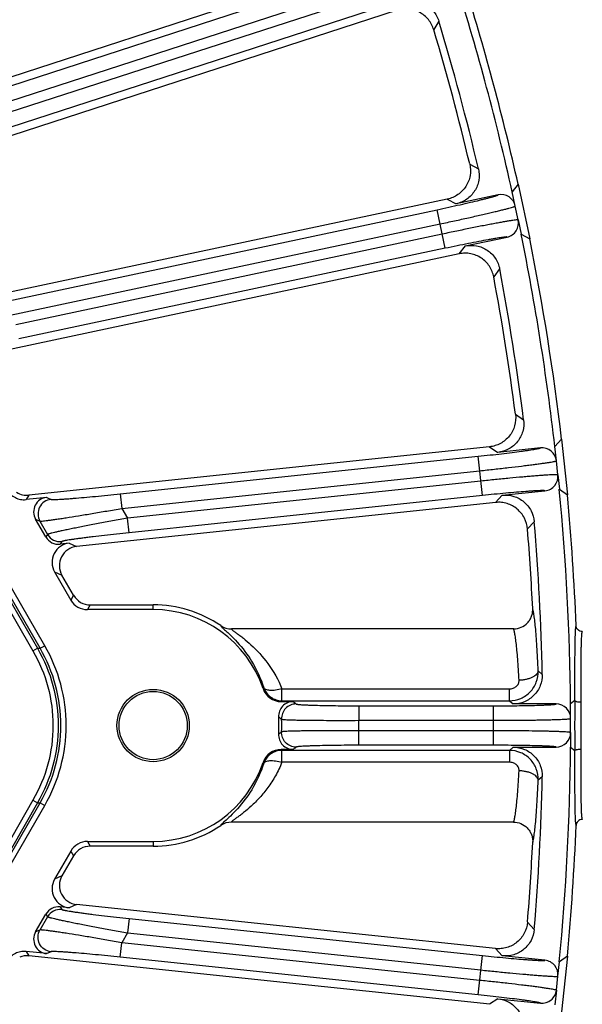
# Model space of a CAD drawing. Units: inches. Extents: x 0 to 17, y 0 to 11.
# Drawn here: x 5.5 to 6, y 5.9 to 6.7 of the extents above; entities that cross this region are included whole.
import ezdxf

# ---------------------------------------------------------------- set-up
doc = ezdxf.new("R2010")
doc.units = ezdxf.units.IN
doc.header["$LTSCALE"] = 0.935
doc.header["$MEASUREMENT"] = 0
doc.layers.get('0').update_dxf_attribs({"linetype": 'CONTINUOUS'})
doc.layers.add('7_ALL_FEATURES', color=7, linetype='CONTINUOUS')

msp = doc.modelspace()

# ---------------------------------------------------------------- linework, layer by layer
at = {"color": 9, "linetype": 'Continuous'}
for p, q in [((5.55391, 6.17685), (4.82557, 7.43838)), ((5.5576, 6.17897), (4.82925, 7.44051)), ((4.8208, 7.43436), (5.54805, 6.17472)), ((4.82448, 7.43649), (5.55173, 6.17684)), ((5.54805, 6.17472), (5.55173, 6.17684)), ((5.55173, 6.17684), (5.55391, 6.17685)), ((5.55392, 6.17684), (5.5576, 6.17897)), ((5.54805, 6.05404), (4.82079, 4.79439)), ((5.54805, 6.05404), (5.55173, 6.05192)), ((5.55173, 6.05192), (4.82447, 4.79226)), ((4.82556, 4.79037), (5.55392, 6.05192)), ((4.82924, 4.78824), (5.5576, 6.04979)), ((5.55173, 6.05192), (5.55392, 6.05192)), ((5.55392, 6.05192), (5.5576, 6.04979))]:
    msp.add_line(p, q, dxfattribs=at)
for points, knots in [([(5.54805, 6.17472), (5.5533, 6.16562), (5.56146, 6.14596), (5.5656, 6.11438), (5.56146, 6.0828), (5.5533, 6.06314), (5.54805, 6.05404)], [0, 0, 0, 0, 0.250011, 0.5, 0.749989, 1, 1, 1, 1]), ([(5.55173, 6.17684), (5.55717, 6.16743), (5.56561, 6.14707), (5.5699, 6.11438), (5.56561, 6.08169), (5.55717, 6.06133), (5.55173, 6.05192)], [0, 0, 0, 0, 0.250014, 0.5, 0.749986, 1, 1, 1, 1]), ([(5.55392, 6.05192), (5.55936, 6.06133), (5.5678, 6.08169), (5.57209, 6.11439), (5.5678, 6.14708), (5.55935, 6.16744), (5.55391, 6.17685)], [0, 0, 0, 0, 0.250011, 0.499997, 0.749985, 1, 1, 1, 1]), ([(5.5576, 6.04979), (5.56322, 6.05953), (5.57195, 6.08058), (5.57638, 6.11438), (5.57195, 6.14819), (5.56322, 6.16923), (5.5576, 6.17897)], [0, 0, 0, 0, 0.250008, 0.499998, 0.749988, 1, 1, 1, 1])]:
    msp.add_open_spline(points, degree=3, knots=knots, dxfattribs=at)
at = {"layer": '7_ALL_FEATURES', "color": 7, "linetype": 'Continuous'}
for p, q in [((5.82831, 6.73582), (5.38104, 6.59049)), ((5.84259, 6.69283), (5.41046, 6.55242)), ((5.9406, 6.55236), (5.93574, 6.54599)), ((5.93818, 6.53451), (5.93574, 6.54599)), ((5.9406, 6.55236), (5.95002, 6.50805)), ((5.88319, 6.54015), (5.4602, 6.45025)), ((5.92426, 6.54355), (5.89034, 6.53634)), ((5.94055, 6.52337), (5.94299, 6.51189)), ((5.89759, 6.50224), (5.9315, 6.50945)), ((5.94299, 6.51189), (5.95002, 6.50805)), ((5.8929, 6.49591), (5.49387, 6.41109)), ((5.91732, 6.33983), (5.54481, 6.30067)), ((5.95851, 6.33891), (5.92403, 6.33529)), ((5.97569, 6.34596), (5.97019, 6.34014)), ((5.97142, 6.32846), (5.97019, 6.34014)), ((5.97569, 6.34596), (5.98043, 6.30091)), ((5.97261, 6.31714), (5.97384, 6.30546)), ((5.92767, 6.30061), (5.96216, 6.30424)), ((5.97384, 6.30546), (5.98043, 6.30091)), ((5.55914, 6.29888), (5.54245, 6.29713)), ((5.92235, 6.29481), (5.58333, 6.25918)), ((5.55854, 6.26687), (5.55019, 6.28133)), ((5.57737, 6.26185), (5.56994, 6.26106)), ((5.56557, 6.23869), (5.57875, 6.21588)), ((5.58095, 6.2197), (5.57152, 6.23602)), ((5.59437, 6.21195), (5.64527, 6.21195)), ((5.64527, 6.20813), (5.59216, 6.20813)), ((5.93694, 6.19251), (5.70866, 6.19251)), ((5.7488, 6.13375), (5.75851, 6.13375)), ((5.97119, 6.13181), (5.93652, 6.13181)), ((5.98629, 6.13468), (5.98294, 6.13181)), ((5.98294, 6.12007), (5.98294, 6.13181)), ((5.98294, 6.10869), (5.98294, 6.09695)), ((5.75851, 6.09501), (5.7488, 6.09501)), ((5.93652, 6.09695), (5.97119, 6.09695)), ((5.98294, 6.09695), (5.98629, 6.09408)), ((5.93694, 6.03626), (5.70866, 6.03626)), ((5.59216, 6.02063), (5.64527, 6.02063)), ((5.57875, 6.01289), (5.56557, 5.99007)), ((5.64527, 6.01681), (5.59437, 6.01681)), ((5.58095, 6.00907), (5.57152, 5.99274)), ((5.57737, 5.96692), (5.56994, 5.9677)), ((5.92206, 5.93398), (5.58332, 5.96959)), ((5.55019, 5.94743), (5.55854, 5.96189)), ((5.54199, 5.92839), (5.54481, 5.92809)), ((5.55914, 5.92988), (5.54245, 5.93163)), ((5.91761, 5.8889), (5.54481, 5.92809)), ((5.96216, 5.92452), (5.92767, 5.92815)), ((5.98043, 5.92785), (5.97384, 5.9233)), ((5.98043, 5.92785), (5.97569, 5.8828)), ((5.97261, 5.91162), (5.97384, 5.9233)), ((5.92403, 5.89347), (5.95851, 5.88985)), ((5.97142, 5.9003), (5.97019, 5.88862))]:
    msp.add_line(p, q, dxfattribs=at)
at = {"layer": '7_ALL_FEATURES', "color": 9, "linetype": 'Continuous'}
for p, q in [((5.44189, 6.60324), (5.82101, 6.72642)), ((5.44552, 6.59207), (5.82464, 6.71525)), ((5.82725, 6.70722), (5.44984, 6.58459)), ((5.83088, 6.69605), (5.45347, 6.57342)), ((5.87633, 6.68406), (5.87218, 6.6773)), ((5.90134, 6.56846), (5.90832, 6.56468)), ((5.88319, 6.54015), (5.89034, 6.53634)), ((5.5273, 6.45768), (5.87495, 6.53157)), ((5.88159, 6.50034), (5.87495, 6.53157)), ((5.94055, 6.52337), (5.93818, 6.53451)), ((5.52975, 6.44619), (5.87739, 6.52008)), ((5.87915, 6.51182), (5.53418, 6.4385)), ((5.88159, 6.50034), (5.53663, 6.42701)), ((5.89759, 6.50224), (5.89261, 6.49585)), ((5.92554, 6.48366), (5.9207, 6.47737)), ((5.93833, 6.36608), (5.94488, 6.36159)), ((5.91732, 6.33983), (5.92403, 6.33529)), ((5.61867, 6.30172), (5.90823, 6.33215)), ((5.91157, 6.30039), (5.90823, 6.33215)), ((5.97261, 6.31714), (5.97142, 6.32846)), ((5.6199, 6.29004), (5.90946, 6.32047)), ((5.91034, 6.31207), (5.62452, 6.28203)), ((5.54481, 6.30067), (5.54245, 6.29713)), ((5.61867, 6.30172), (5.6199, 6.29004)), ((5.91157, 6.30039), (5.62575, 6.27035)), ((5.92767, 6.30061), (5.92206, 6.29478)), ((5.55914, 6.29888), (5.56265, 6.29731)), ((5.6199, 6.29004), (5.62452, 6.28203)), ((5.55019, 6.28133), (5.55371, 6.27975)), ((5.55371, 6.27975), (5.55994, 6.26897)), ((5.62575, 6.27035), (5.62452, 6.28203)), ((5.95354, 6.27922), (5.94807, 6.27347)), ((5.55994, 6.26897), (5.55854, 6.26687)), ((5.57134, 6.26316), (5.56994, 6.26106)), ((5.57737, 6.26185), (5.58332, 6.25918)), ((5.56557, 6.23869), (5.57152, 6.23602)), ((5.58095, 6.2197), (5.57875, 6.21588)), ((5.59437, 6.21195), (5.59216, 6.20813)), ((5.64527, 6.20813), (5.64527, 6.21195)), ((5.95674, 6.15858), (5.96, 6.15579)), ((5.73476, 6.14494), (5.73412, 6.1443)), ((5.74941, 6.14405), (5.93339, 6.14405)), ((5.74942, 6.13445), (5.74942, 6.14405)), ((5.93339, 6.13445), (5.93339, 6.14405)), ((5.74942, 6.13445), (5.7488, 6.13375)), ((5.74942, 6.13445), (5.93339, 6.13445)), ((5.93339, 6.13445), (5.93652, 6.13181)), ((5.99123, 6.13345), (5.99119, 6.11438)), ((5.81169, 6.13035), (5.81169, 6.1186)), ((5.81169, 6.13035), (5.92048, 6.13035)), ((5.92048, 6.09841), (5.92048, 6.13035)), ((5.81169, 6.1186), (5.92048, 6.1186)), ((5.98294, 6.10869), (5.98294, 6.12007)), ((5.81169, 6.09841), (5.81169, 6.11016)), ((5.92048, 6.11016), (5.81169, 6.11016)), ((5.99119, 6.11438), (5.99123, 6.09531)), ((5.7488, 6.09501), (5.74942, 6.09431)), ((5.74942, 6.08471), (5.74942, 6.09431)), ((5.93339, 6.09431), (5.74942, 6.09431)), ((5.92048, 6.09841), (5.81169, 6.09841)), ((5.93652, 6.09695), (5.93339, 6.09431)), ((5.93339, 6.09431), (5.93339, 6.08471)), ((5.73412, 6.08446), (5.73476, 6.08382)), ((5.93339, 6.08471), (5.74938, 6.08471)), ((5.96, 6.07297), (5.95674, 6.07018)), ((5.59216, 6.02063), (5.59437, 6.01681)), ((5.64527, 6.02063), (5.64527, 6.01681)), ((5.57875, 6.01289), (5.58095, 6.00907)), ((5.57152, 5.99274), (5.56557, 5.99007)), ((5.56994, 5.9677), (5.57134, 5.9656)), ((5.58332, 5.96959), (5.57737, 5.96692)), ((5.55994, 5.95979), (5.55371, 5.94901)), ((5.55854, 5.96189), (5.55994, 5.95979)), ((5.62575, 5.95841), (5.62452, 5.94673)), ((5.62575, 5.95841), (5.91157, 5.92837)), ((5.55371, 5.94901), (5.55019, 5.94743)), ((5.94807, 5.95529), (5.95354, 5.94954)), ((5.62452, 5.94673), (5.6199, 5.93872)), ((5.62452, 5.94673), (5.91034, 5.91669)), ((5.61867, 5.92704), (5.6199, 5.93872)), ((5.90946, 5.90829), (5.6199, 5.93872)), ((5.92206, 5.93398), (5.92767, 5.92815)), ((5.54245, 5.93163), (5.54481, 5.92809)), ((5.56265, 5.93145), (5.55914, 5.92988)), ((5.90823, 5.89661), (5.61867, 5.92704)), ((5.90823, 5.89661), (5.91157, 5.92837)), ((5.97142, 5.9003), (5.97261, 5.91162)), ((5.92403, 5.89347), (5.91732, 5.88893))]:
    msp.add_line(p, q, dxfattribs=at)
at = {"layer": '7_ALL_FEATURES', "color": 7, "linetype": 'Continuous'}
for radius in [0.02925, 0.02761]:
    msp.add_circle((5.64527, 6.11438), radius, dxfattribs=at)
for centre, radius, start, end in [((3.98902, 6.11438), 1.99392, 12.50094, 17.49906), ((3.98902, 6.11438), 2, 12.64885, 17.35115), ((3.98902, 6.11438), 1.97142, 13.20365, 16.79635), ((3.99222, 6.11524), 1.96218, 13.36083, 16.63917), ((5.9267, 6.53206), 0.01174, 11.99396, 102.0091), ((5.92906, 6.52093), 0.01174, 281.99046, 12.00592), ((3.98902, 6.11438), 1.99392, 6.50094, 11.49906), ((3.98902, 6.11438), 2, 6.64885, 11.35115), ((3.98902, 6.11438), 1.97142, 7.20365, 10.79635), ((3.99229, 6.1149), 1.96218, 7.36083, 10.63917), ((5.95974, 6.32723), 0.01174, 5.99396, 96.0091), ((5.96093, 6.31591), 0.01174, 275.99038, 6.006), ((3.98902, 6.11438), 1.99392, 0.50094, 5.49906), ((3.98902, 6.11438), 2, 2.31378, 5.35115), ((3.98902, 6.11438), 1.97142, 1.20365, 4.79635), ((3.99746, 6.11493), 1.95704, 2.75442, 4.64044), ((5.59436, 6.22744), 0.01549, 209.99006, 270.00985), ((5.64527, 6.11438), 0.09757, 55.90265, 90), ((5.64527, 6.11438), 0.09375, 18.61019, 90), ((5.70867, 6.20803), 0.01553, 235.89132, 270.03096), ((5.7488, 6.14924), 0.01549, 198.60889, 270.00845), ((5.7585, 6.12201), 0.01174, 89.98141, 183.86193), ((5.9712, 6.12007), 0.01174, 359.99396, 90.0091), ((5.64527, 6.11438), 0.10175, 356.14618, 3.85382), ((5.9712, 6.10869), 0.01174, 269.98961, 0.00683), ((5.7585, 6.10675), 0.01174, 176.13807, 270.01859), ((5.7488, 6.07952), 0.01549, 89.99156, 161.39109), ((3.98902, 6.11438), 1.99392, 354.50094, 359.49906), ((5.64527, 6.11438), 0.09375, 270, 341.38981), ((3.98902, 6.11438), 1.97142, 355.20365, 358.79635), ((5.70867, 6.02072), 0.01554, 90.0486, 124.06649), ((5.64527, 6.11438), 0.09757, 270, 304.09743), ((3.98902, 6.11438), 2, 354.64885, 357.68622), ((5.59436, 6.00133), 0.01549, 89.98989, 150.01019), ((3.99746, 6.11383), 1.95704, 355.35956, 357.24558), ((5.54319, 5.91268), 0.01549, 83.99524, 112.2699), ((5.96093, 5.91285), 0.01174, 353.99396, 84.0091), ((5.95974, 5.90153), 0.01174, 263.99044, 354.00605)]:
    msp.add_arc(centre, radius, start, end, dxfattribs=at)
at = {"layer": '7_ALL_FEATURES', "color": 9, "linetype": 'Continuous'}
for centre, radius, start, end in [((5.57012, 6.27485), 0.01175, 210.02633, 275.95951), ((5.50945, 5.82612), 0.39581, 50.56372, 51.00713), ((8.21826, 6.1146), 2.23206, 179.48439, 180.00559), ((5.55624, 5.8579), 0.32503, 53.59269, 54.10857), ((5.64527, 6.11438), 0.10401, 357.18256, 2.81744), ((5.64527, 6.11438), 0.16647, 358.54677, 1.45323), ((5.55624, 6.37086), 0.32503, 305.89143, 306.40731), ((8.25437, 6.11432), 2.26817, 179.99856, 180.51146), ((5.50945, 6.40264), 0.39581, 308.99287, 309.43627), ((5.57012, 5.95391), 0.01175, 84.04052, 149.97364)]:
    msp.add_arc(centre, radius, start, end, dxfattribs=at)
at = {"layer": '7_ALL_FEATURES', "color": 7, "linetype": 'Continuous'}
for centre, major_axis, ratio, start_param, end_param in [((5.5432, 6.3161), (-0.00861, -0.0129), 0.999242, 0.020936, 0.69259), ((5.56038, 6.2872), (0.01074, -0.00482), 0.998226, 2.097997, 4.086057), ((5.56872, 6.27276), (0.00653, 0.00978), 0.999242, -3.600246, -2.449002), ((5.57902, 6.24643), (0.01417, -0.00636), 0.998226, 2.097997, 4.086057), ((5.59217, 6.22364), (0.00776, 0.01343), 0.999188, -3.66484, -2.618346), ((5.59217, 6.00512), (-0.00776, 0.01343), 0.999188, -0.523247, 0.523247), ((5.57902, 5.98233), (0.01417, 0.00636), 0.998226, 2.197128, 4.185189), ((5.56872, 5.956), (-0.00653, 0.00978), 0.999242, -0.69259, 0.458654), ((5.56038, 5.94157), (0.01074, 0.00482), 0.998226, 2.197128, 4.185189)]:
    msp.add_ellipse(centre, major_axis=major_axis, ratio=ratio, start_param=start_param, end_param=end_param, dxfattribs=at)
for points, knots in [([(5.84659, 6.69961), (5.84953, 6.70057), (5.85588, 6.70131), (5.86502, 6.69864), (5.87243, 6.69266), (5.87544, 6.68703), (5.87633, 6.68406)], [0, 0, 0, 0, 0.250037, 0.499998, 0.749962, 1, 1, 1, 1]), ([(5.87224, 6.6771), (5.87135, 6.68007), (5.86839, 6.68574), (5.86219, 6.6908), (5.85638, 6.69313), (5.85177, 6.69401), (5.8471, 6.69396), (5.84406, 6.69331), (5.84259, 6.69283)], [0, 0, 0, 0, 0.249903, 0.500127, 0.625995, 0.751295, 0.875478, 1, 1, 1, 1]), ([(5.90134, 6.56846), (5.90206, 6.56543), (5.90223, 6.55902), (5.89932, 6.55156), (5.8954, 6.54666), (5.89181, 6.54363), (5.88769, 6.5414), (5.88471, 6.54048), (5.88319, 6.54015)], [0, 0, 0, 0, 0.249753, 0.499975, 0.625862, 0.751093, 0.875301, 1, 1, 1, 1]), ([(5.90832, 6.56468), (5.90903, 6.56166), (5.90924, 6.55528), (5.90582, 6.5464), (5.89923, 6.53951), (5.89337, 6.53698), (5.89034, 6.53634)], [0, 0, 0, 0, 0.250015, 0.499959, 0.749938, 1, 1, 1, 1]), ([(5.89759, 6.50224), (5.90062, 6.50288), (5.907, 6.50296), (5.91582, 6.49935), (5.92256, 6.49262), (5.92496, 6.48671), (5.92554, 6.48366)], [0, 0, 0, 0, 0.250037, 0.499998, 0.749962, 1, 1, 1, 1]), ([(5.92074, 6.47716), (5.92017, 6.48021), (5.91782, 6.48616), (5.91218, 6.49184), (5.90665, 6.49476), (5.90216, 6.49612), (5.89751, 6.49656), (5.89441, 6.49623), (5.8929, 6.49591)], [0, 0, 0, 0, 0.249903, 0.500127, 0.625995, 0.751295, 0.875478, 1, 1, 1, 1]), ([(5.93833, 6.36608), (5.93873, 6.363), (5.93823, 6.3566), (5.93456, 6.34949), (5.93015, 6.34502), (5.92625, 6.34238), (5.92192, 6.3406), (5.91886, 6.33999), (5.91732, 6.33983)], [0, 0, 0, 0, 0.249753, 0.499975, 0.625862, 0.751093, 0.875301, 1, 1, 1, 1]), ([(5.94488, 6.36159), (5.94527, 6.35852), (5.94481, 6.35215), (5.94047, 6.34367), (5.9332, 6.33751), (5.92711, 6.33561), (5.92403, 6.33529)], [0, 0, 0, 0, 0.250008, 0.499965, 0.749942, 1, 1, 1, 1]), ([(5.52741, 6.30479), (5.52815, 6.30351), (5.53002, 6.30114), (5.5337, 6.29854), (5.53797, 6.2971), (5.54097, 6.29698), (5.54245, 6.29713)], [0, 0, 0, 0, 0.249855, 0.500001, 0.750146, 1, 1, 1, 1]), ([(5.92767, 6.30061), (5.93075, 6.30094), (5.93711, 6.30034), (5.9455, 6.29583), (5.9515, 6.28844), (5.95328, 6.2823), (5.95354, 6.27922)], [0, 0, 0, 0, 0.250037, 0.499998, 0.749962, 1, 1, 1, 1]), ([(5.94808, 6.27326), (5.94783, 6.27635), (5.94611, 6.28251), (5.9411, 6.28874), (5.9359, 6.29223), (5.93158, 6.29405), (5.927, 6.29498), (5.92389, 6.29497), (5.92235, 6.29481)], [0, 0, 0, 0, 0.249903, 0.500127, 0.625995, 0.751295, 0.875478, 1, 1, 1, 1]), ([(5.58333, 6.25918), (5.5808, 6.25891), (5.57579, 6.25708), (5.57056, 6.2511), (5.56879, 6.24336), (5.57025, 6.23822), (5.57153, 6.23602)], [0, 0, 0, 0, 0.250043, 0.500002, 0.749957, 1, 1, 1, 1]), ([(5.93694, 6.19251), (5.93899, 6.19254), (5.94317, 6.19345), (5.94754, 6.19655), (5.95009, 6.19992), (5.95146, 6.20278), (5.9522, 6.20584), (5.95229, 6.20793), (5.95224, 6.20897)], [0, 0, 0, 0, 0.246403, 0.49783, 0.624631, 0.750432, 0.874741, 1, 1, 1, 1]), ([(5.99239, 6.19033), (5.99175, 6.19033), (5.99047, 6.19058), (5.98883, 6.19163), (5.98771, 6.19322), (5.98741, 6.19449), (5.98739, 6.19512)], [0, 0, 0, 0, 0.249754, 0.499998, 0.750243, 1, 1, 1, 1]), ([(5.96, 6.15579), (5.96007, 6.1527), (5.95895, 6.14641), (5.95375, 6.13843), (5.94588, 6.13307), (5.93962, 6.13181), (5.93652, 6.13181)], [0, 0, 0, 0, 0.250038, 0.500002, 0.749963, 1, 1, 1, 1]), ([(5.93652, 6.09695), (5.93962, 6.09695), (5.94588, 6.09569), (5.95375, 6.09033), (5.95895, 6.08235), (5.96007, 6.07606), (5.96, 6.07297)], [0, 0, 0, 0, 0.250037, 0.499998, 0.749962, 1, 1, 1, 1]), ([(5.9366, 6.03626), (5.93866, 6.03626), (5.94286, 6.03545), (5.9473, 6.03244), (5.9499, 6.02912), (5.95133, 6.0263), (5.95218, 6.02327), (5.9523, 6.02118), (5.95225, 6.02014)], [0, 0, 0, 0, 0.247071, 0.498341, 0.625074, 0.751037, 0.875198, 1, 1, 1, 1]), ([(5.99239, 6.03844), (5.99175, 6.03844), (5.99047, 6.03819), (5.98883, 6.03713), (5.98771, 6.03554), (5.98741, 6.03427), (5.98739, 6.03364)], [0, 0, 0, 0, 0.249755, 0.499997, 0.750243, 1, 1, 1, 1]), ([(5.57153, 5.99274), (5.57025, 5.99054), (5.56879, 5.9854), (5.57056, 5.97766), (5.57579, 5.97168), (5.5808, 5.96985), (5.58333, 5.96958)], [0, 0, 0, 0, 0.250043, 0.499998, 0.749957, 1, 1, 1, 1]), ([(5.94807, 5.95529), (5.94781, 5.9522), (5.94599, 5.94604), (5.94092, 5.93985), (5.93568, 5.9364), (5.93133, 5.93463), (5.92672, 5.93378), (5.9236, 5.93382), (5.92206, 5.93398)], [0, 0, 0, 0, 0.249753, 0.499975, 0.625862, 0.751093, 0.875301, 1, 1, 1, 1]), ([(5.95354, 5.94954), (5.95328, 5.94646), (5.9515, 5.94032), (5.9455, 5.93293), (5.93711, 5.92842), (5.93075, 5.92782), (5.92767, 5.92815)], [0, 0, 0, 0, 0.250054, 0.500031, 0.749989, 1, 1, 1, 1]), ([(5.54245, 5.93163), (5.54097, 5.93179), (5.53797, 5.93167), (5.5337, 5.93022), (5.53002, 5.92762), (5.52815, 5.92525), (5.52741, 5.92397)], [0, 0, 0, 0, 0.249854, 0.499999, 0.750145, 1, 1, 1, 1]), ([(5.92403, 5.89347), (5.92711, 5.89315), (5.9332, 5.89125), (5.94047, 5.88509), (5.94481, 5.87661), (5.94527, 5.87024), (5.94488, 5.86717)], [0, 0, 0, 0, 0.250037, 0.499998, 0.749962, 1, 1, 1, 1])]:
    msp.add_open_spline(points, degree=3, knots=knots, dxfattribs=at)
at = {"layer": '7_ALL_FEATURES', "color": 9, "linetype": 'Continuous'}
for points, knots in [([(5.87495, 6.53157), (5.87811, 6.53224), (5.8843, 6.53358), (5.89329, 6.53557), (5.9016, 6.53747), (5.90795, 6.53897), (5.91246, 6.54008), (5.91534, 6.54081), (5.91785, 6.54147), (5.91996, 6.54204), (5.92166, 6.54254), (5.9228, 6.5429), (5.9235, 6.54316), (5.92385, 6.5433), (5.9241, 6.54343), (5.92422, 6.54351), (5.92426, 6.54355)], [0, 0, 0, 0, 0.190534, 0.374211, 0.544027, 0.693945, 0.759661, 0.818408, 0.869639, 0.912884, 0.94779, 0.974035, 0.983844, 0.991427, 0.996791, 1, 1, 1, 1]), ([(5.87739, 6.52008), (5.88128, 6.52091), (5.88891, 6.52255), (5.9, 6.52499), (5.90877, 6.52697), (5.91527, 6.52847), (5.91965, 6.52949), (5.92363, 6.53045), (5.92719, 6.53132), (5.93028, 6.5321), (5.93289, 6.53279), (5.93498, 6.53337), (5.93639, 6.53379), (5.93725, 6.53407), (5.93769, 6.53424), (5.93799, 6.53437), (5.93814, 6.53446), (5.93818, 6.53451)], [0, 0, 0, 0, 0.190737, 0.374604, 0.544571, 0.622436, 0.694584, 0.760325, 0.819078, 0.870297, 0.913506, 0.948344, 0.974474, 0.984205, 0.991696, 0.996947, 1, 1, 1, 1]), ([(5.94055, 6.52337), (5.94049, 6.5234), (5.94032, 6.52342), (5.93999, 6.52342), (5.93952, 6.52339), (5.93862, 6.5233), (5.93716, 6.52311), (5.93501, 6.52279), (5.93235, 6.52236), (5.92921, 6.52181), (5.92561, 6.52116), (5.92158, 6.52041), (5.91716, 6.51957), (5.91062, 6.5183), (5.90179, 6.51654), (5.89068, 6.51426), (5.88304, 6.51265), (5.87915, 6.51182)], [0, 0, 0, 0, 0.003052, 0.008302, 0.015794, 0.025524, 0.051653, 0.086488, 0.129693, 0.180908, 0.239655, 0.30539, 0.377534, 0.455392, 0.625359, 0.809249, 1, 1, 1, 1]), ([(5.9315, 6.50945), (5.93146, 6.50947), (5.93131, 6.5095), (5.93104, 6.50951), (5.93065, 6.5095), (5.92991, 6.50945), (5.92872, 6.50931), (5.92697, 6.50908), (5.9248, 6.50874), (5.92225, 6.50832), (5.91931, 6.50782), (5.91474, 6.507), (5.90833, 6.50579), (5.89997, 6.50414), (5.89095, 6.50231), (5.88475, 6.50101), (5.88159, 6.50034)], [0, 0, 0, 0, 0.003207, 0.00857, 0.016154, 0.025962, 0.052207, 0.087113, 0.130355, 0.181582, 0.240322, 0.306033, 0.455937, 0.625753, 0.809453, 1, 1, 1, 1]), ([(5.90823, 6.33215), (5.91144, 6.33249), (5.91773, 6.33317), (5.92688, 6.33421), (5.93534, 6.33523), (5.94182, 6.33606), (5.94642, 6.33669), (5.94936, 6.33712), (5.95193, 6.33751), (5.95409, 6.33786), (5.95583, 6.33818), (5.957, 6.33842), (5.95772, 6.3386), (5.95809, 6.33871), (5.95834, 6.3388), (5.95848, 6.33887), (5.95851, 6.33891)], [0, 0, 0, 0, 0.190534, 0.374211, 0.544027, 0.693945, 0.759661, 0.818408, 0.869639, 0.912884, 0.94779, 0.974035, 0.983844, 0.991427, 0.996791, 1, 1, 1, 1]), ([(5.90946, 6.32047), (5.91341, 6.32089), (5.92117, 6.32172), (5.93245, 6.32299), (5.94138, 6.32404), (5.948, 6.32485), (5.95246, 6.32541), (5.95652, 6.32595), (5.96015, 6.32644), (5.96331, 6.3269), (5.96597, 6.3273), (5.96812, 6.32766), (5.96956, 6.32793), (5.97045, 6.32813), (5.9709, 6.32825), (5.97121, 6.32835), (5.97137, 6.32842), (5.97142, 6.32846)], [0, 0, 0, 0, 0.190737, 0.374604, 0.544571, 0.622436, 0.694584, 0.760325, 0.819078, 0.870297, 0.913506, 0.948344, 0.974474, 0.984205, 0.991696, 0.996947, 1, 1, 1, 1]), ([(5.97261, 6.31714), (5.97256, 6.31717), (5.97238, 6.31721), (5.97206, 6.31724), (5.97159, 6.31726), (5.97069, 6.31727), (5.96921, 6.31724), (5.96704, 6.31714), (5.96435, 6.31699), (5.96117, 6.31677), (5.95752, 6.3165), (5.95343, 6.31618), (5.94895, 6.31581), (5.94231, 6.31522), (5.93335, 6.31439), (5.92206, 6.31329), (5.91429, 6.31249), (5.91034, 6.31207)], [0, 0, 0, 0, 0.003052, 0.008302, 0.015794, 0.025524, 0.051653, 0.086488, 0.129693, 0.180908, 0.239655, 0.30539, 0.377534, 0.455392, 0.625359, 0.809249, 1, 1, 1, 1]), ([(5.56265, 6.29731), (5.56272, 6.29728), (5.56291, 6.29724), (5.56326, 6.2972), (5.56374, 6.29718), (5.56466, 6.29717), (5.56613, 6.2972), (5.56826, 6.29729), (5.57085, 6.29743), (5.57387, 6.29763), (5.57728, 6.29787), (5.58248, 6.29828), (5.58964, 6.29888), (5.59883, 6.29973), (5.60861, 6.30068), (5.61529, 6.30136), (5.61867, 6.30172)], [0, 0, 0, 0, 0.003843, 0.010104, 0.01879, 0.029867, 0.059017, 0.097122, 0.143548, 0.197616, 0.258633, 0.32585, 0.47584, 0.641836, 0.818496, 1, 1, 1, 1]), ([(5.96216, 6.30424), (5.96211, 6.30427), (5.96197, 6.30431), (5.9617, 6.30435), (5.96132, 6.30438), (5.96058, 6.3044), (5.95938, 6.3044), (5.95761, 6.30434), (5.95542, 6.30424), (5.95283, 6.30409), (5.94987, 6.30389), (5.94523, 6.30355), (5.93873, 6.30302), (5.93024, 6.30226), (5.92108, 6.30138), (5.91477, 6.30073), (5.91157, 6.30039)], [0, 0, 0, 0, 0.003207, 0.00857, 0.016154, 0.025962, 0.052207, 0.087113, 0.130355, 0.181582, 0.240322, 0.306033, 0.455937, 0.625753, 0.809453, 1, 1, 1, 1]), ([(5.56265, 6.29731), (5.56074, 6.2971), (5.55695, 6.2957), (5.553, 6.29117), (5.55165, 6.28531), (5.55275, 6.28142), (5.55371, 6.27975)], [0, 0, 0, 0, 0.249889, 0.499966, 0.750066, 1, 1, 1, 1]), ([(5.55371, 6.27975), (5.55379, 6.27973), (5.554, 6.27971), (5.55439, 6.27971), (5.55495, 6.27973), (5.556, 6.27981), (5.55768, 6.27998), (5.56014, 6.28028), (5.56314, 6.28068), (5.56665, 6.28118), (5.57064, 6.28177), (5.57676, 6.28272), (5.58523, 6.28408), (5.59617, 6.2859), (5.60785, 6.28791), (5.61585, 6.28931), (5.6199, 6.29004)], [0, 0, 0, 0, 0.003543, 0.009453, 0.017734, 0.02836, 0.056508, 0.093554, 0.13896, 0.192138, 0.252481, 0.319289, 0.469381, 0.636706, 0.815679, 1, 1, 1, 1]), ([(5.62452, 6.28203), (5.62049, 6.28131), (5.61255, 6.27988), (5.60097, 6.27773), (5.59173, 6.27597), (5.58483, 6.27462), (5.58014, 6.27368), (5.57583, 6.27281), (5.57196, 6.272), (5.56857, 6.27126), (5.56571, 6.27062), (5.56367, 6.27013), (5.56233, 6.26979), (5.56155, 6.26957), (5.56092, 6.26939), (5.56045, 6.26923), (5.56014, 6.2691), (5.55998, 6.26902), (5.55994, 6.26897)], [0, 0, 0, 0, 0.186257, 0.367089, 0.535975, 0.614093, 0.68701, 0.753962, 0.814181, 0.866942, 0.911639, 0.947695, 0.962311, 0.974594, 0.984517, 0.992057, 0.997202, 1, 1, 1, 1]), ([(5.62575, 6.27035), (5.62239, 6.27), (5.61578, 6.26929), (5.6061, 6.2682), (5.59837, 6.26728), (5.59256, 6.26656), (5.58858, 6.26605), (5.58493, 6.26556), (5.58163, 6.2651), (5.57873, 6.26467), (5.57628, 6.26428), (5.57453, 6.26398), (5.57338, 6.26376), (5.57271, 6.26361), (5.57217, 6.26348), (5.57176, 6.26337), (5.5715, 6.26327), (5.57136, 6.2632), (5.57134, 6.26316)], [0, 0, 0, 0, 0.184181, 0.363423, 0.531624, 0.609785, 0.683002, 0.750463, 0.811348, 0.86486, 0.910305, 0.947011, 0.961887, 0.974374, 0.984439, 0.992056, 0.997217, 1, 1, 1, 1]), ([(5.95674, 6.15858), (5.95659, 6.16202), (5.95629, 6.16861), (5.95575, 6.17798), (5.95516, 6.18631), (5.95456, 6.19346), (5.95403, 6.19862), (5.9536, 6.20206), (5.95331, 6.20411), (5.95304, 6.20578), (5.95278, 6.20708), (5.95254, 6.20798), (5.95236, 6.20847), (5.95225, 6.20862)], [0, 0, 0, 0, 0.205241, 0.393021, 0.559897, 0.70323, 0.820633, 0.868937, 0.910045, 0.943785, 0.970026, 0.98873, 1, 1, 1, 1]), ([(5.69997, 6.19518), (5.69994, 6.19517), (5.69988, 6.19514), (5.69989, 6.19502), (5.69995, 6.1949), (5.70008, 6.19472), (5.70026, 6.19451), (5.7005, 6.19426), (5.70079, 6.19396), (5.7013, 6.19348), (5.70206, 6.19278), (5.70312, 6.19183), (5.70434, 6.19073), (5.7052, 6.18994), (5.70565, 6.18952)], [0, 0, 0, 0, 0.010062, 0.020636, 0.037907, 0.063456, 0.09762, 0.140445, 0.19188, 0.25183, 0.396299, 0.57113, 0.773353, 1, 1, 1, 1]), ([(5.70565, 6.18952), (5.70624, 6.18898), (5.70887, 6.18651), (5.7114, 6.18392), (5.71329, 6.18184)], [0, 0, 0, 0, 0.221091, 1, 1, 1, 1]), ([(5.70868, 6.19251), (5.70865, 6.19251), (5.7086, 6.19251), (5.70855, 6.19244), (5.70859, 6.19235), (5.70867, 6.19225), (5.70879, 6.19212), (5.70905, 6.19188), (5.70949, 6.19152), (5.71015, 6.19101), (5.71097, 6.1904), (5.71193, 6.18969), (5.71302, 6.1889), (5.71422, 6.18802), (5.71598, 6.18669), (5.71942, 6.18402), (5.72234, 6.18155), (5.7243, 6.17976)], [0, 0, 0, 0, 0.004212, 0.006914, 0.010767, 0.017026, 0.02592, 0.037473, 0.068415, 0.109449, 0.159908, 0.218883, 0.285442, 0.358649, 0.437573, 0.609761, 1, 1, 1, 1]), ([(5.94125, 6.15097), (5.9411, 6.15397), (5.94078, 6.15968), (5.94021, 6.16778), (5.93959, 6.17491), (5.93896, 6.18092), (5.93841, 6.18519), (5.93797, 6.18796), (5.93767, 6.18955), (5.9374, 6.19079), (5.93713, 6.1917), (5.93692, 6.19223), (5.9367, 6.19251), (5.9366, 6.19251)], [0, 0, 0, 0, 0.214409, 0.409223, 0.580547, 0.725465, 0.841433, 0.887867, 0.926345, 0.956712, 0.97889, 0.993011, 1, 1, 1, 1]), ([(5.98667, 6.19114), (5.98659, 6.1899), (5.98646, 6.18704), (5.98627, 6.1799), (5.98618, 6.16856), (5.98616, 6.15261), (5.98618, 6.14093), (5.98618, 6.13468)], [0, 0, 0, 0, 0.066008, 0.152201, 0.379593, 0.668164, 1, 1, 1, 1]), ([(5.98739, 6.19512), (5.98734, 6.19512), (5.98725, 6.19504), (5.9871, 6.19469), (5.98695, 6.19395), (5.98679, 6.19271), (5.98671, 6.19172), (5.98667, 6.19114)], [0, 0, 0, 0, 0.031111, 0.084216, 0.273475, 0.578681, 1, 1, 1, 1]), ([(5.99239, 6.19033), (5.99234, 6.19033), (5.99224, 6.19024), (5.99209, 6.1899), (5.99192, 6.18914), (5.99176, 6.18786), (5.99162, 6.18609), (5.9915, 6.18383), (5.9914, 6.1811), (5.99132, 6.17792), (5.99124, 6.17285), (5.99119, 6.16556), (5.99115, 6.15582), (5.99117, 6.14496), (5.99123, 6.13738), (5.99123, 6.13345)], [0, 0, 0, 0, 0.002287, 0.006162, 0.020089, 0.042676, 0.073921, 0.113642, 0.161611, 0.217514, 0.280966, 0.428811, 0.601113, 0.793294, 1, 1, 1, 1]), ([(5.71329, 6.18184), (5.71762, 6.17705), (5.72629, 6.16555), (5.73234, 6.15241), (5.73476, 6.14494)], [0, 0, 0, 0, 0.451122, 1, 1, 1, 1]), ([(5.7243, 6.17976), (5.72934, 6.17518), (5.7393, 6.16431), (5.74656, 6.15135), (5.74941, 6.14405)], [0, 0, 0, 0, 0.46502, 1, 1, 1, 1]), ([(5.93339, 6.13445), (5.93651, 6.13445), (5.9428, 6.13573), (5.95066, 6.14117), (5.95576, 6.14922), (5.95682, 6.1555), (5.95674, 6.15858)], [0, 0, 0, 0, 0.251156, 0.501623, 0.751208, 1, 1, 1, 1]), ([(5.95673, 6.15858), (5.95671, 6.1581), (5.95643, 6.15708), (5.95546, 6.15569), (5.95397, 6.15442), (5.9524, 6.15352), (5.95096, 6.15287), (5.9493, 6.15225), (5.94705, 6.15164), (5.9442, 6.15116), (5.94224, 6.151), (5.94125, 6.15097)], [0, 0, 0, 0, 0.078239, 0.167631, 0.272357, 0.393663, 0.460259, 0.530447, 0.680184, 0.838592, 1, 1, 1, 1]), ([(5.93339, 6.14405), (5.93441, 6.14405), (5.93643, 6.14438), (5.93909, 6.14584), (5.94092, 6.14815), (5.94129, 6.15006), (5.94125, 6.15097)], [0, 0, 0, 0, 0.262054, 0.518818, 0.76502, 1, 1, 1, 1]), ([(5.73476, 6.14494), (5.73528, 6.14343), (5.73679, 6.14055), (5.74026, 6.13714), (5.74461, 6.13496), (5.74782, 6.13445), (5.74942, 6.13445)], [0, 0, 0, 0, 0.249773, 0.500012, 0.750204, 1, 1, 1, 1]), ([(5.74942, 6.14405), (5.74773, 6.14358), (5.74523, 6.14305), (5.74199, 6.14274), (5.73986, 6.14274), (5.73803, 6.14294), (5.73653, 6.14337), (5.7354, 6.144), (5.7349, 6.14462), (5.73476, 6.14494)], [0, 0, 0, 0, 0.339605, 0.494072, 0.63226, 0.751849, 0.851588, 0.932684, 1, 1, 1, 1]), ([(5.76088, 6.13181), (5.75931, 6.13181), (5.75613, 6.13115), (5.75214, 6.12839), (5.74958, 6.12427), (5.74908, 6.12106), (5.74915, 6.11949)], [0, 0, 0, 0, 0.249674, 0.499973, 0.750289, 1, 1, 1, 1]), ([(5.76088, 6.13181), (5.76092, 6.13178), (5.76106, 6.13173), (5.76133, 6.13166), (5.76171, 6.13159), (5.76244, 6.13149), (5.76364, 6.13137), (5.76541, 6.13123), (5.7676, 6.13111), (5.7702, 6.13099), (5.77318, 6.13087), (5.77783, 6.13073), (5.78436, 6.13058), (5.79289, 6.13044), (5.80211, 6.13036), (5.80846, 6.13035), (5.81169, 6.13035)], [0, 0, 0, 0, 0.003215, 0.008595, 0.0162, 0.026031, 0.052316, 0.087282, 0.130593, 0.181842, 0.240611, 0.306353, 0.456185, 0.625947, 0.809647, 1, 1, 1, 1]), ([(5.92048, 6.13035), (5.9237, 6.13035), (5.93004, 6.13036), (5.93925, 6.13044), (5.94777, 6.13057), (5.95429, 6.13073), (5.95893, 6.13087), (5.9619, 6.13099), (5.9645, 6.13111), (5.96668, 6.13123), (5.96844, 6.13136), (5.96964, 6.13148), (5.97037, 6.13159), (5.97075, 6.13166), (5.97101, 6.13172), (5.97115, 6.13178), (5.97119, 6.13181)], [0, 0, 0, 0, 0.190534, 0.374211, 0.544027, 0.693945, 0.759661, 0.818408, 0.869639, 0.912884, 0.94779, 0.974035, 0.983844, 0.991427, 0.996791, 1, 1, 1, 1]), ([(5.98629, 6.13468), (5.9863, 6.1346), (5.98642, 6.1344), (5.98675, 6.13418), (5.98722, 6.13397), (5.98812, 6.13371), (5.98949, 6.1335), (5.99066, 6.13344), (5.99128, 6.13343)], [0, 0, 0, 0, 0.050596, 0.122324, 0.219539, 0.341727, 0.647546, 1, 1, 1, 1]), ([(5.74915, 6.11949), (5.74921, 6.11946), (5.74938, 6.11942), (5.7497, 6.11936), (5.75017, 6.1193), (5.75107, 6.11922), (5.75254, 6.11913), (5.75472, 6.11903), (5.75742, 6.11895), (5.76061, 6.11887), (5.76428, 6.1188), (5.77, 6.11871), (5.77804, 6.11863), (5.78855, 6.11857), (5.7999, 6.11856), (5.80771, 6.11858), (5.81169, 6.1186)], [0, 0, 0, 0, 0.003042, 0.008308, 0.015825, 0.025584, 0.051758, 0.086651, 0.129921, 0.181156, 0.239934, 0.305707, 0.45565, 0.62557, 0.809458, 1, 1, 1, 1]), ([(5.92048, 6.1186), (5.92445, 6.1186), (5.93226, 6.11862), (5.94361, 6.1187), (5.9526, 6.11881), (5.95927, 6.11893), (5.96376, 6.11902), (5.96786, 6.11913), (5.97152, 6.11924), (5.97471, 6.11936), (5.9774, 6.11949), (5.97957, 6.11962), (5.98104, 6.11974), (5.98193, 6.11984), (5.9824, 6.11991), (5.98272, 6.11998), (5.98289, 6.12003), (5.98294, 6.12007)], [0, 0, 0, 0, 0.190737, 0.374604, 0.544571, 0.622436, 0.694584, 0.760325, 0.819078, 0.870297, 0.913506, 0.948344, 0.974474, 0.984205, 0.991696, 0.996947, 1, 1, 1, 1]), ([(5.76088, 6.09695), (5.75931, 6.09695), (5.75613, 6.09761), (5.75214, 6.10037), (5.74958, 6.10449), (5.74908, 6.1077), (5.74915, 6.10927)], [0, 0, 0, 0, 0.249674, 0.499973, 0.750289, 1, 1, 1, 1]), ([(5.81169, 6.11016), (5.80771, 6.11018), (5.7999, 6.1102), (5.78855, 6.11019), (5.77804, 6.11013), (5.77, 6.11005), (5.76428, 6.10996), (5.76061, 6.10989), (5.75742, 6.10981), (5.75472, 6.10973), (5.75254, 6.10963), (5.75107, 6.10954), (5.75017, 6.10946), (5.7497, 6.1094), (5.74938, 6.10934), (5.74921, 6.1093), (5.74915, 6.10927)], [0, 0, 0, 0, 0.190542, 0.37443, 0.544351, 0.694293, 0.760066, 0.818845, 0.87008, 0.913349, 0.948242, 0.974416, 0.984175, 0.991692, 0.996958, 1, 1, 1, 1]), ([(5.98294, 6.10869), (5.98289, 6.10873), (5.98272, 6.10878), (5.9824, 6.10885), (5.98193, 6.10892), (5.98104, 6.10902), (5.97957, 6.10914), (5.9774, 6.10927), (5.97471, 6.1094), (5.97152, 6.10952), (5.96786, 6.10963), (5.96377, 6.10974), (5.95927, 6.10983), (5.9526, 6.10995), (5.94361, 6.11006), (5.93226, 6.11014), (5.92445, 6.11016), (5.92048, 6.11016)], [0, 0, 0, 0, 0.003052, 0.008302, 0.015794, 0.025524, 0.051653, 0.086488, 0.129693, 0.180908, 0.239655, 0.30539, 0.377534, 0.455392, 0.625359, 0.809249, 1, 1, 1, 1]), ([(5.74942, 6.09431), (5.74782, 6.09431), (5.74461, 6.0938), (5.74026, 6.09162), (5.73679, 6.08821), (5.73527, 6.08534), (5.73476, 6.08383)], [0, 0, 0, 0, 0.249782, 0.499964, 0.750172, 1, 1, 1, 1]), ([(5.81169, 6.09841), (5.80846, 6.09841), (5.80211, 6.0984), (5.79289, 6.09832), (5.78436, 6.09819), (5.77783, 6.09803), (5.77318, 6.09789), (5.7702, 6.09777), (5.7676, 6.09765), (5.76541, 6.09753), (5.76364, 6.09739), (5.76244, 6.09728), (5.76171, 6.09717), (5.76133, 6.0971), (5.76106, 6.09703), (5.76092, 6.09698), (5.76088, 6.09695)], [0, 0, 0, 0, 0.190353, 0.374053, 0.543815, 0.693647, 0.75939, 0.818158, 0.869407, 0.912718, 0.947684, 0.973969, 0.9838, 0.991405, 0.996785, 1, 1, 1, 1]), ([(5.97119, 6.09695), (5.97115, 6.09698), (5.97101, 6.09704), (5.97075, 6.0971), (5.97037, 6.09717), (5.96964, 6.09728), (5.96844, 6.0974), (5.96668, 6.09753), (5.9645, 6.09765), (5.96191, 6.09778), (5.95893, 6.09789), (5.95429, 6.09804), (5.94777, 6.09819), (5.93925, 6.09832), (5.93004, 6.0984), (5.9237, 6.09841), (5.92048, 6.09841)], [0, 0, 0, 0, 0.003207, 0.00857, 0.016154, 0.025962, 0.052207, 0.087113, 0.130355, 0.181582, 0.240322, 0.306033, 0.455937, 0.625753, 0.809453, 1, 1, 1, 1]), ([(5.95674, 6.07018), (5.95682, 6.07326), (5.95576, 6.07954), (5.95066, 6.08758), (5.9428, 6.09303), (5.93651, 6.09431), (5.93339, 6.09431)], [0, 0, 0, 0, 0.248583, 0.498107, 0.748666, 1, 1, 1, 1]), ([(5.98618, 6.09408), (5.98618, 6.08763), (5.98616, 6.07563), (5.98618, 6.05932), (5.98628, 6.04785), (5.98649, 6.04077), (5.98664, 6.038), (5.98673, 6.03682)], [0, 0, 0, 0, 0.337469, 0.628768, 0.854599, 0.938045, 1, 1, 1, 1]), ([(5.98618, 6.09408), (5.9862, 6.09417), (5.98632, 6.09436), (5.98665, 6.09458), (5.98713, 6.09478), (5.98802, 6.09503), (5.98939, 6.09523), (5.99056, 6.09528), (5.99118, 6.09528)], [0, 0, 0, 0, 0.050723, 0.122477, 0.219653, 0.341771, 0.647475, 1, 1, 1, 1]), ([(5.99123, 6.09531), (5.99123, 6.08924), (5.99113, 6.07793), (5.99118, 6.06257), (5.99127, 6.05177), (5.99149, 6.0451), (5.99163, 6.0425), (5.99173, 6.04139)], [0, 0, 0, 0, 0.3375, 0.628929, 0.854808, 0.938197, 1, 1, 1, 1]), ([(5.74938, 6.08471), (5.74792, 6.08096), (5.74458, 6.07387), (5.73841, 6.06431), (5.73167, 6.05614), (5.72686, 6.05133), (5.72446, 6.04914)], [0, 0, 0, 0, 0.275415, 0.535003, 0.777307, 1, 1, 1, 1]), ([(5.73476, 6.08383), (5.7349, 6.08412), (5.73541, 6.08471), (5.73705, 6.08568), (5.73936, 6.08603), (5.74199, 6.08601), (5.74524, 6.08574), (5.74776, 6.08525), (5.74942, 6.08471)], [0, 0, 0, 0, 0.064011, 0.146718, 0.366465, 0.504785, 0.659998, 1, 1, 1, 1]), ([(5.94125, 6.07779), (5.94129, 6.0787), (5.94092, 6.08061), (5.93909, 6.08292), (5.93644, 6.08438), (5.93441, 6.08471), (5.93339, 6.08471)], [0, 0, 0, 0, 0.234779, 0.480932, 0.737795, 1, 1, 1, 1]), ([(5.73476, 6.08382), (5.73235, 6.07639), (5.72633, 6.0633), (5.71773, 6.05185), (5.71342, 6.04707)], [0, 0, 0, 0, 0.548848, 1, 1, 1, 1]), ([(5.9366, 6.03626), (5.9367, 6.03626), (5.93692, 6.03653), (5.93713, 6.03706), (5.9374, 6.03797), (5.93767, 6.03921), (5.93797, 6.0408), (5.93841, 6.04357), (5.93896, 6.04784), (5.93959, 6.05385), (5.94021, 6.06097), (5.94078, 6.06908), (5.9411, 6.07479), (5.94125, 6.07779)], [0, 0, 0, 0, 0.006987, 0.021102, 0.043274, 0.073635, 0.112102, 0.158528, 0.274473, 0.419372, 0.590705, 0.78557, 1, 1, 1, 1]), ([(5.95674, 6.07018), (5.95671, 6.07066), (5.95643, 6.07169), (5.95546, 6.07307), (5.95397, 6.07434), (5.9524, 6.07524), (5.95096, 6.07589), (5.9493, 6.07651), (5.94705, 6.07712), (5.9442, 6.0776), (5.94224, 6.07776), (5.94125, 6.07779)], [0, 0, 0, 0, 0.078241, 0.16764, 0.272372, 0.393683, 0.460279, 0.530467, 0.6802, 0.838601, 1, 1, 1, 1]), ([(5.95225, 6.02014), (5.95236, 6.0203), (5.95254, 6.02078), (5.95278, 6.02168), (5.95304, 6.02298), (5.95331, 6.02465), (5.9536, 6.0267), (5.95403, 6.03014), (5.95456, 6.0353), (5.95516, 6.04244), (5.95575, 6.05078), (5.95629, 6.06015), (5.95659, 6.06674), (5.95674, 6.07018)], [0, 0, 0, 0, 0.011266, 0.029971, 0.056213, 0.08995, 0.131048, 0.179342, 0.296721, 0.440037, 0.606924, 0.794746, 1, 1, 1, 1]), ([(5.71342, 6.04707), (5.7116, 6.04505), (5.70822, 6.04156), (5.70463, 6.0383), (5.70306, 6.03688)], [0, 0, 0, 0, 0.56234, 1, 1, 1, 1]), ([(5.72446, 6.04914), (5.72249, 6.04733), (5.71954, 6.04483), (5.71606, 6.04213), (5.71428, 6.0408), (5.71308, 6.03991), (5.71198, 6.0391), (5.71101, 6.03839), (5.71018, 6.03777), (5.7095, 6.03725), (5.70901, 6.03685), (5.70871, 6.03657), (5.70859, 6.03641), (5.70855, 6.03632), (5.7086, 6.03625), (5.70865, 6.03626), (5.70868, 6.03626)], [0, 0, 0, 0, 0.389883, 0.562219, 0.640983, 0.713877, 0.780188, 0.839124, 0.889755, 0.931142, 0.962388, 0.982912, 0.989147, 0.99295, 0.995667, 1, 1, 1, 1]), ([(5.70306, 6.03688), (5.70255, 6.03642), (5.70169, 6.03564), (5.7007, 6.03473), (5.70018, 6.03416), (5.69997, 6.03391), (5.69989, 6.03375), (5.69987, 6.03367), (5.6999, 6.0336), (5.69994, 6.03359), (5.69997, 6.03358)], [0, 0, 0, 0, 0.436316, 0.750155, 0.858061, 0.931928, 0.956257, 0.97306, 0.985389, 1, 1, 1, 1]), ([(5.98673, 6.03682), (5.98677, 6.03636), (5.98685, 6.03557), (5.98699, 6.03457), (5.98713, 6.03398), (5.98726, 6.0337), (5.98735, 6.03364), (5.98739, 6.03364)], [0, 0, 0, 0, 0.418643, 0.722379, 0.91204, 0.966403, 1, 1, 1, 1]), ([(5.99173, 6.04139), (5.99177, 6.04096), (5.99185, 6.04022), (5.99197, 6.03938), (5.9921, 6.03887), (5.99218, 6.03862), (5.9923, 6.03843), (5.99239, 6.03843)], [0, 0, 0, 0, 0.4202, 0.724295, 0.833127, 0.91382, 1, 1, 1, 1]), ([(5.57134, 5.9656), (5.57136, 5.96556), (5.5715, 5.96549), (5.57176, 5.96539), (5.57217, 5.96528), (5.57271, 5.96515), (5.57338, 5.965), (5.57453, 5.96478), (5.57628, 5.96448), (5.57873, 5.96409), (5.58163, 5.96366), (5.58493, 5.9632), (5.58858, 5.96271), (5.59256, 5.9622), (5.59837, 5.96148), (5.6061, 5.96056), (5.61578, 5.95947), (5.62239, 5.95876), (5.62575, 5.95841)], [0, 0, 0, 0, 0.002783, 0.007944, 0.015561, 0.025626, 0.038113, 0.052988, 0.089695, 0.13514, 0.188653, 0.249538, 0.316999, 0.390216, 0.468377, 0.636578, 0.81582, 1, 1, 1, 1]), ([(5.55994, 5.95979), (5.55998, 5.95974), (5.56014, 5.95966), (5.56045, 5.95953), (5.56092, 5.95937), (5.56155, 5.95919), (5.56233, 5.95897), (5.56367, 5.95863), (5.56571, 5.95814), (5.56857, 5.9575), (5.57196, 5.95676), (5.57583, 5.95595), (5.58014, 5.95508), (5.58483, 5.95414), (5.59173, 5.95279), (5.60097, 5.95103), (5.61255, 5.94888), (5.62049, 5.94745), (5.62452, 5.94673)], [0, 0, 0, 0, 0.002798, 0.007943, 0.015483, 0.025406, 0.03769, 0.052305, 0.088361, 0.133059, 0.185819, 0.246039, 0.312991, 0.385908, 0.464026, 0.632912, 0.813744, 1, 1, 1, 1]), ([(5.56265, 5.93145), (5.56074, 5.93166), (5.55695, 5.93306), (5.553, 5.93759), (5.55165, 5.94345), (5.55275, 5.94734), (5.55371, 5.94901)], [0, 0, 0, 0, 0.24989, 0.499968, 0.750066, 1, 1, 1, 1]), ([(5.6199, 5.93872), (5.61585, 5.93945), (5.60785, 5.94086), (5.59617, 5.94286), (5.58523, 5.94468), (5.57676, 5.94604), (5.57064, 5.94699), (5.56665, 5.94758), (5.56314, 5.94808), (5.56014, 5.94848), (5.55768, 5.94878), (5.556, 5.94895), (5.55495, 5.94903), (5.55439, 5.94905), (5.554, 5.94905), (5.55379, 5.94903), (5.55371, 5.94901)], [0, 0, 0, 0, 0.184321, 0.363295, 0.530619, 0.680711, 0.747519, 0.807862, 0.86104, 0.906446, 0.943492, 0.97164, 0.982266, 0.990547, 0.996457, 1, 1, 1, 1]), ([(5.61867, 5.92704), (5.61529, 5.9274), (5.60861, 5.92808), (5.59883, 5.92904), (5.58964, 5.92988), (5.58248, 5.93048), (5.57728, 5.93089), (5.57387, 5.93113), (5.57085, 5.93133), (5.56826, 5.93147), (5.56613, 5.93156), (5.56466, 5.93159), (5.56374, 5.93158), (5.56326, 5.93156), (5.56291, 5.93152), (5.56272, 5.93148), (5.56265, 5.93145)], [0, 0, 0, 0, 0.181504, 0.358164, 0.52416, 0.674151, 0.741367, 0.802384, 0.856452, 0.902877, 0.940982, 0.970133, 0.98121, 0.989896, 0.996157, 1, 1, 1, 1]), ([(5.91157, 5.92837), (5.91477, 5.92803), (5.92108, 5.92739), (5.93024, 5.9265), (5.93873, 5.92574), (5.94523, 5.92521), (5.94987, 5.92487), (5.95283, 5.92467), (5.95542, 5.92452), (5.95761, 5.92442), (5.95938, 5.92437), (5.96058, 5.92436), (5.96132, 5.92438), (5.9617, 5.92441), (5.96197, 5.92445), (5.96211, 5.92449), (5.96216, 5.92452)], [0, 0, 0, 0, 0.190534, 0.374211, 0.544027, 0.693945, 0.759661, 0.818408, 0.869639, 0.912884, 0.94779, 0.974035, 0.983844, 0.991427, 0.996791, 1, 1, 1, 1]), ([(5.91034, 5.91669), (5.91429, 5.91627), (5.92206, 5.91547), (5.93335, 5.91437), (5.94231, 5.91354), (5.94895, 5.91296), (5.95343, 5.91258), (5.95752, 5.91226), (5.96117, 5.91199), (5.96435, 5.91177), (5.96704, 5.91162), (5.96921, 5.91152), (5.97069, 5.91149), (5.97159, 5.9115), (5.97206, 5.91152), (5.97238, 5.91155), (5.97256, 5.91159), (5.97261, 5.91162)], [0, 0, 0, 0, 0.190737, 0.374604, 0.544571, 0.622436, 0.694584, 0.760325, 0.819078, 0.870297, 0.913506, 0.948344, 0.974474, 0.984205, 0.991696, 0.996947, 1, 1, 1, 1]), ([(5.97142, 5.9003), (5.97137, 5.90034), (5.97121, 5.90041), (5.9709, 5.90051), (5.97045, 5.90063), (5.96956, 5.90083), (5.96812, 5.9011), (5.96598, 5.90146), (5.96331, 5.90186), (5.96015, 5.90232), (5.95653, 5.90281), (5.95246, 5.90335), (5.948, 5.90391), (5.94138, 5.90472), (5.93245, 5.90577), (5.92117, 5.90704), (5.91341, 5.90787), (5.90946, 5.90829)], [0, 0, 0, 0, 0.003052, 0.008302, 0.015794, 0.025524, 0.051653, 0.086488, 0.129693, 0.180908, 0.239655, 0.30539, 0.377534, 0.455392, 0.625359, 0.809249, 1, 1, 1, 1]), ([(5.95851, 5.88985), (5.95848, 5.88989), (5.95834, 5.88996), (5.95809, 5.89005), (5.95772, 5.89016), (5.957, 5.89034), (5.95583, 5.89058), (5.95409, 5.8909), (5.95193, 5.89125), (5.94936, 5.89164), (5.94642, 5.89207), (5.94182, 5.8927), (5.93535, 5.89353), (5.92689, 5.89455), (5.91773, 5.89559), (5.91144, 5.89627), (5.90823, 5.89661)], [0, 0, 0, 0, 0.003207, 0.00857, 0.016154, 0.025962, 0.052207, 0.087113, 0.130355, 0.181582, 0.240322, 0.306033, 0.455937, 0.625753, 0.809453, 1, 1, 1, 1])]:
    msp.add_open_spline(points, degree=3, knots=knots, dxfattribs=at)

doc.saveas('drawing.dxf')
